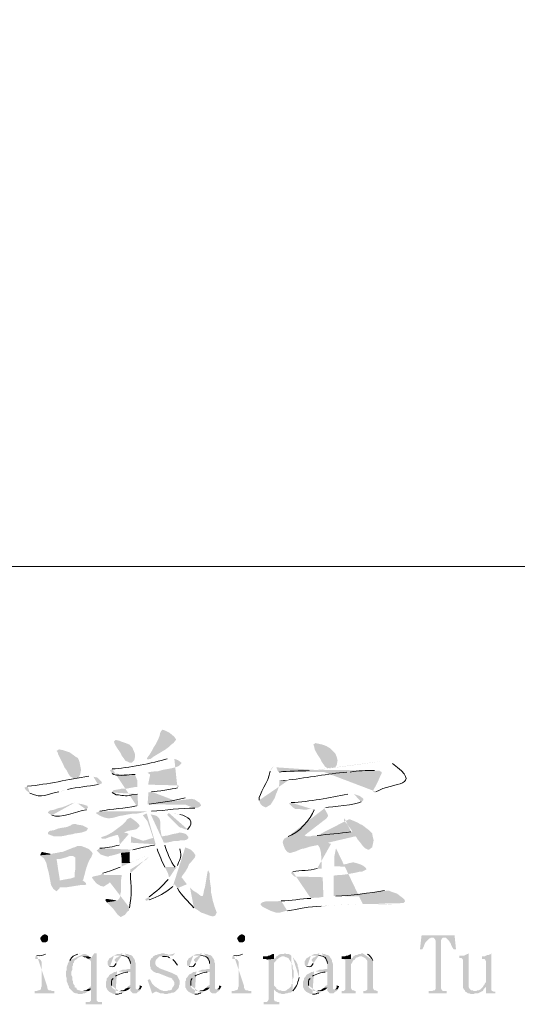
# Model space of a CAD drawing. Extents: x 1 to 39764, y 0 to 5455.
# Drawn here: x 3 to 4, y 4 to 5 of the extents above; entities that cross this region are included whole.
import ezdxf

# ---------------------------------------------------------------- set-up
doc = ezdxf.new("R2010")
doc.units = 0
doc.header["$LTSCALE"] = 10
doc.header["$MEASUREMENT"] = 0
doc.layers.add('PDF_單色填滿', color=7, linetype='CONTINUOUS')
doc.layers.add('PDF_幾何圖形', color=7, linetype='CONTINUOUS')

msp = doc.modelspace()

# ---------------------------------------------------------------- hatches: boundary and pattern name
at = {"layer": 'PDF_幾何圖形', "transparency": 33554559}
for points in [[(3.4367, 4.4517), (3.435, 4.45), (3.4342, 4.4483), (3.4333, 4.4442), (3.4292, 4.4358), (3.4275, 4.4333), (3.4258, 4.43), (3.4233, 4.4258), (3.4208, 4.4225), (3.42, 4.4208), (3.4208, 4.42), (3.4242, 4.4208), (3.4275, 4.4233), (3.4317, 4.4258), (3.44, 4.4308), (3.4433, 4.4333), (3.4458, 4.4358), (3.4483, 4.4375), (3.4508, 4.4408), (3.4508, 4.4417), (3.4492, 4.4442), (3.4442, 4.4483), (3.4392, 4.4508)], [(3.3867, 4.4408), (3.385, 4.4392), (3.3858, 4.4367), (3.3883, 4.4325), (3.3917, 4.4275), (3.3933, 4.4242), (3.3958, 4.4208), (3.3975, 4.4183), (3.3983, 4.4183), (3.4017, 4.4167), (3.4042, 4.4167), (3.4067, 4.4192), (3.4075, 4.4233), (3.4075, 4.4258), (3.4058, 4.43), (3.4042, 4.4333), (3.4017, 4.4358), (3.3975, 4.4375), (3.3925, 4.4392), (3.3908, 4.44)], [(3.5992, 4.4375), (3.5967, 4.4358), (3.5975, 4.4342), (3.5983, 4.4308), (3.6008, 4.4258), (3.6042, 4.4208), (3.6058, 4.4175), (3.6092, 4.4125), (3.6117, 4.4108), (3.62, 4.4117), (3.6217, 4.4142), (3.6225, 4.4192), (3.6217, 4.4225), (3.62, 4.4267), (3.6183, 4.4283), (3.615, 4.4317), (3.6108, 4.4342), (3.6067, 4.4358), (3.6025, 4.4367)], [(3.3267, 4.4308), (3.3242, 4.4292), (3.3258, 4.4267), (3.3258, 4.4258), (3.3308, 4.4158), (3.3325, 4.4117), (3.335, 4.4083), (3.3367, 4.405), (3.3383, 4.4025), (3.3392, 4.4017), (3.3425, 4.4), (3.3442, 4.4), (3.3475, 4.4008), (3.3492, 4.4042), (3.35, 4.4083), (3.35, 4.41), (3.3483, 4.4183), (3.3467, 4.4217), (3.345, 4.4225), (3.3383, 4.4275), (3.3333, 4.4292), (3.3308, 4.43)], [(3.4408, 4.3967), (3.44, 4.3967), (3.4342, 4.3958), (3.4333, 4.395), (3.4292, 4.3942), (3.425, 4.3933), (3.4217, 4.3933), (3.4533, 4.3925), (3.4492, 4.395), (3.4442, 4.3958)], [(3.5775, 4.3675), (3.5817, 4.3675), (3.5867, 4.3667), (3.5892, 4.3667), (3.5925, 4.3675), (3.5975, 4.3675)], [(3.3433, 4.3517), (3.34, 4.3508), (3.3392, 4.35), (3.335, 4.3483), (3.33, 4.3475), (3.3258, 4.3467), (3.3217, 4.345), (3.3167, 4.3442), (3.315, 4.3425), (3.315, 4.3408), (3.3192, 4.3392), (3.3217, 4.3383), (3.3283, 4.3383), (3.3333, 4.3392), (3.3367, 4.34), (3.3417, 4.3408), (3.3442, 4.3417), (3.3458, 4.3417), (3.3508, 4.3425), (3.3558, 4.3442), (3.3575, 4.3467), (3.3567, 4.3475), (3.3517, 4.35), (3.3467, 4.3508)], [(3.4025, 4.3583), (3.3992, 4.3567), (3.3975, 4.3542), (3.3942, 4.3508), (3.3842, 4.3433), (3.38, 4.3408), (3.3767, 4.3392), (3.3717, 4.3375), (3.3717, 4.3367), (3.3725, 4.3358), (3.3758, 4.3358), (3.38, 4.3375), (3.3858, 4.3392), (3.3892, 4.34), (3.4008, 4.3408), (3.3992, 4.3417), (3.3958, 4.3425), (3.4, 4.3442), (3.4042, 4.345), (3.4083, 4.3458), (3.41, 4.3467), (3.4125, 4.3492), (3.4117, 4.3508), (3.4083, 4.3542), (3.405, 4.3567)], [(3.455, 4.3425), (3.4525, 4.3417), (3.4475, 4.3408), (3.4417, 4.3392), (3.4408, 4.3392), (3.4358, 4.3383), (3.4642, 4.3375), (3.4617, 4.3408), (3.4592, 4.3417)], [(3.5967, 4.3392), (3.5933, 4.3383), (3.59, 4.3383), (3.5658, 4.3358), (3.5642, 4.3325), (3.565, 4.3292), (3.5667, 4.325), (3.5692, 4.3217), (3.5717, 4.3208), (3.5725, 4.3208), (3.5783, 4.3225), (3.58, 4.3233), (3.5842, 4.325), (3.5883, 4.3258), (3.5933, 4.3275), (3.6017, 4.3292), (3.6158, 4.3308), (3.6142, 4.3308), (3.6125, 4.3317), (3.6408, 4.3383), (3.6417, 4.3383)], [(3.3467, 4.3283), (3.3433, 4.3267), (3.3425, 4.3267), (3.33, 4.3217), (3.3283, 4.3217), (3.3242, 4.3208), (3.3192, 4.32), (3.3183, 4.3192), (3.3067, 4.3183), (3.3417, 4.3175), (3.3442, 4.3158), (3.3442, 4.3042), (3.3433, 4.2992), (3.3433, 4.295), (3.3383, 4.2933), (3.3367, 4.2933), (3.3325, 4.2925), (3.3283, 4.2917), (3.3275, 4.2917), (3.355, 4.2892), (3.3517, 4.2917), (3.3525, 4.2925), (3.3558, 4.305), (3.3567, 4.3075), (3.3583, 4.3117), (3.36, 4.315), (3.3608, 4.3158), (3.3625, 4.32), (3.3617, 4.3217), (3.3583, 4.325), (3.3542, 4.3267), (3.35, 4.3283)], [(3.3092, 4.3217), (3.3083, 4.3217), (3.3067, 4.3183), (3.3183, 4.3192), (3.3175, 4.32), (3.3133, 4.3208)], [(3.4017, 4.3217), (3.3925, 4.3208), (3.3925, 4.32), (3.3933, 4.315), (3.3933, 4.31), (3.4025, 4.31), (3.4017, 4.3117), (3.4017, 4.3167)], [(3.3067, 4.3183), (3.3075, 4.3175), (3.3108, 4.315), (3.3125, 4.3117), (3.3133, 4.31), (3.3142, 4.3058), (3.3158, 4.3), (3.3183, 4.2867), (3.3208, 4.2825), (3.3242, 4.28), (3.3267, 4.2825), (3.3275, 4.2833), (3.3275, 4.2842), (3.3342, 4.2842), (3.35, 4.2867), (3.3542, 4.2867), (3.3558, 4.2875), (3.355, 4.2892), (3.3275, 4.2917), (3.3275, 4.2933), (3.3258, 4.3033), (3.325, 4.3092), (3.3242, 4.3142), (3.3275, 4.3142), (3.3333, 4.3158), (3.3383, 4.3175), (3.3417, 4.3175)], [(3.6392, 4.3108), (3.635, 4.31), (3.6325, 4.3092), (3.6283, 4.3083), (3.6242, 4.3075), (3.6192, 4.3067), (3.6525, 4.305), (3.6492, 4.3075), (3.6475, 4.3083), (3.6425, 4.31)], [(3.485, 4.3025), (3.4842, 4.2992), (3.4817, 4.2842), (3.4808, 4.2817), (3.48, 4.2767), (3.4792, 4.275), (3.4892, 4.2742), (3.4883, 4.2783), (3.4883, 4.2825), (3.4875, 4.2875), (3.4867, 4.2933), (3.4867, 4.2992)], [(3.3708, 4.2975), (3.3675, 4.2967), (3.3633, 4.2958), (3.3617, 4.295), (3.3625, 4.2933), (3.3658, 4.2892), (3.3667, 4.2883), (3.3708, 4.2858), (3.3742, 4.285), (3.3767, 4.2867), (3.3783, 4.2875), (3.3825, 4.2908), (3.3867, 4.2933), (3.39, 4.2958), (3.3933, 4.2975)], [(3.5767, 4.2958), (3.5792, 4.295), (3.5833, 4.2942), (3.5983, 4.2942), (3.6025, 4.295), (3.6067, 4.295)], [(3.3767, 4.2717), (3.3758, 4.2708), (3.3775, 4.2683), (3.3883, 4.27), (3.385, 4.2708), (3.3792, 4.2717)], [(3.3108, 4.2342), (3.3092, 4.2333), (3.3083, 4.2325), (3.3075, 4.2317), (3.3067, 4.23), (3.3075, 4.2283), (3.3083, 4.2267), (3.3092, 4.2258), (3.3125, 4.2258), (3.3142, 4.2267), (3.315, 4.2283), (3.315, 4.2325), (3.3142, 4.2333), (3.3125, 4.2342)], [(3.52, 4.2342), (3.5183, 4.2333), (3.5167, 4.2317), (3.5158, 4.23), (3.5175, 4.2267), (3.5183, 4.2258), (3.5217, 4.2258), (3.5233, 4.2267), (3.5242, 4.2283), (3.5242, 4.2325), (3.5233, 4.2333), (3.5217, 4.2342)], [(3.7467, 4.2333), (3.7117, 4.2333), (3.71, 4.2183), (3.7125, 4.2183), (3.7133, 4.22), (3.7142, 4.2217), (3.715, 4.2242), (3.7158, 4.2258), (3.7167, 4.2267), (3.7183, 4.2283), (3.7192, 4.2292), (3.72, 4.23), (3.7208, 4.23), (3.7217, 4.2308), (3.7233, 4.2308)], [(3.7233, 4.2308), (3.7242, 4.2308), (3.7258, 4.2292), (3.7267, 4.2275), (3.7267, 4.1767), (3.7258, 4.175), (3.725, 4.175), (3.7233, 4.1742), (3.7192, 4.1742), (3.7192, 4.1717), (3.7383, 4.1717), (3.7383, 4.1742), (3.7342, 4.1742), (3.7333, 4.175), (3.7325, 4.1767), (3.7325, 4.2283), (3.7333, 4.23), (3.7342, 4.2308), (3.7358, 4.2308)], [(3.7467, 4.2333), (3.7233, 4.2308), (3.7375, 4.2308), (3.7383, 4.23), (3.7392, 4.2292), (3.74, 4.2283), (3.7408, 4.2275), (3.7417, 4.2258), (3.7425, 4.225), (3.7433, 4.2225), (3.7442, 4.2208), (3.7458, 4.2183), (3.7483, 4.2183)], [(3.3583, 4.2108), (3.3517, 4.2108), (3.3533, 4.21), (3.355, 4.21), (3.3558, 4.2092), (3.3575, 4.2083), (3.3608, 4.2092), (3.36, 4.21)], [(3.3667, 4.2142), (3.3642, 4.2142), (3.3608, 4.2092), (3.3575, 4.2083), (3.3583, 4.2075), (3.36, 4.2067), (3.3608, 4.205), (3.3608, 4.1792), (3.3592, 4.1783), (3.3583, 4.1767), (3.3608, 4.1767), (3.3608, 4.1642), (3.3592, 4.1625), (3.355, 4.1625), (3.355, 4.16), (3.3725, 4.16), (3.3725, 4.1625), (3.3683, 4.1625), (3.3675, 4.1633), (3.3667, 4.1642)], [(3.4283, 4.2117), (3.4267, 4.2108), (3.4267, 4.21), (3.425, 4.2092), (3.4242, 4.2075), (3.4233, 4.2058), (3.4233, 4.2008), (3.4242, 4.1992), (3.4242, 4.1975), (3.425, 4.1967), (3.4258, 4.1958), (3.4267, 4.195), (3.43, 4.1933), (3.4317, 4.1933), (3.4442, 4.1883), (3.445, 4.1883), (3.4467, 4.1875), (3.4475, 4.1858), (3.4483, 4.185), (3.4492, 4.1833), (3.4492, 4.1808), (3.4483, 4.1792), (3.4475, 4.1783), (3.4467, 4.1767), (3.4467, 4.1758), (3.445, 4.175), (3.4433, 4.175), (3.4417, 4.1742), (3.44, 4.1742), (3.45, 4.1733), (3.4508, 4.1742), (3.4533, 4.1767), (3.4542, 4.1783), (3.4542, 4.18), (3.455, 4.1817), (3.455, 4.185), (3.4525, 4.19), (3.4517, 4.1908), (3.45, 4.1917), (3.4467, 4.1933), (3.4333, 4.1983), (3.4325, 4.1992), (3.4308, 4.2), (3.43, 4.2008), (3.4292, 4.2025), (3.4292, 4.2058), (3.43, 4.2075), (3.4333, 4.2108), (3.4367, 4.2108)], [(3.4367, 4.2142), (3.4358, 4.2142), (3.4342, 4.2133), (3.4325, 4.2133), (3.4308, 4.2125), (3.4292, 4.2125), (3.4283, 4.2117), (3.4458, 4.2117), (3.4442, 4.2125), (3.4433, 4.2125), (3.4417, 4.2133), (3.44, 4.2133), (3.4383, 4.2142)], [(3.555, 4.2142), (3.555, 4.2133), (3.5533, 4.2133), (3.55, 4.2117), (3.5492, 4.2117), (3.5475, 4.2108), (3.5433, 4.2108), (3.5433, 4.2083), (3.5467, 4.2083), (3.5475, 4.2075), (3.555, 4.2083)], [(3.5667, 4.2142), (3.565, 4.2133), (3.5617, 4.2133), (3.56, 4.2125), (3.5592, 4.2117), (3.5575, 4.2108), (3.5567, 4.2092), (3.555, 4.2083), (3.5475, 4.2075), (3.5492, 4.2067), (3.5492, 4.165), (3.5483, 4.1633), (3.5475, 4.1625), (3.5442, 4.1625), (3.5442, 4.16), (3.5608, 4.16), (3.5608, 4.1625), (3.5583, 4.1625), (3.5567, 4.1633), (3.5558, 4.1633), (3.555, 4.165), (3.555, 4.1758), (3.5592, 4.1758), (3.5575, 4.1767), (3.5575, 4.1775), (3.555, 4.18), (3.555, 4.2042), (3.5567, 4.2058), (3.5575, 4.2067), (3.5575, 4.2075), (3.5592, 4.2083), (3.56, 4.2092), (3.5633, 4.2108), (3.565, 4.2108), (3.5733, 4.2117), (3.5725, 4.2125), (3.5708, 4.2133), (3.5683, 4.2133)], [(3.6367, 4.2142), (3.6367, 4.2133), (3.6333, 4.2117), (3.6317, 4.2117), (3.63, 4.2108), (3.6267, 4.2108), (3.6267, 4.2083), (3.6367, 4.2083)], [(3.6392, 4.2108), (3.6383, 4.2092), (3.6367, 4.2083), (3.6267, 4.2083), (3.6283, 4.2083), (3.63, 4.2075), (3.6308, 4.2067), (3.6308, 4.1758), (3.63, 4.175), (3.6292, 4.1742), (3.6267, 4.1742), (3.6267, 4.1717), (3.6417, 4.1717), (3.6417, 4.1742), (3.6408, 4.1742), (3.6392, 4.175), (3.6383, 4.175), (3.6375, 4.1758), (3.6367, 4.1775), (3.6367, 4.2033), (3.6375, 4.2033), (3.6383, 4.205), (3.6392, 4.2067), (3.6408, 4.2075), (3.6417, 4.2092), (3.6433, 4.21), (3.6442, 4.21), (3.6458, 4.2108), (3.6475, 4.2108)], [(3.7617, 4.2142), (3.7608, 4.2133), (3.76, 4.2133), (3.7567, 4.2117), (3.7517, 4.2117), (3.7517, 4.2092), (3.7542, 4.2092), (3.755, 4.2083), (3.7558, 4.2067), (3.7558, 4.1775), (3.7567, 4.1758), (3.7575, 4.175), (3.7583, 4.1733), (3.7683, 4.1742), (3.7667, 4.1742), (3.7658, 4.175), (3.7642, 4.175), (3.7633, 4.1758), (3.7625, 4.1767), (3.7617, 4.1783), (3.7617, 4.1817)], [(3.7858, 4.2142), (3.785, 4.2133), (3.7833, 4.2125), (3.7817, 4.2125), (3.7783, 4.2108), (3.7758, 4.2108), (3.7758, 4.2083), (3.7783, 4.2083), (3.7792, 4.2075), (3.78, 4.2058), (3.78, 4.1833), (3.7792, 4.1825), (3.7783, 4.1808), (3.7775, 4.18), (3.7767, 4.1783), (3.78, 4.1783), (3.78, 4.1717), (3.79, 4.1717), (3.79, 4.1733), (3.7883, 4.1733), (3.7867, 4.1742), (3.7858, 4.175), (3.7858, 4.1767)], [(3.4233, 4.1867), (3.4208, 4.1858), (3.4258, 4.1708), (3.4258, 4.1717), (3.4292, 4.1733), (3.45, 4.1733), (3.44, 4.1742), (3.4375, 4.1742), (3.4358, 4.175), (3.435, 4.175), (3.4333, 4.1758), (3.4325, 4.1767), (3.4308, 4.1775), (3.43, 4.1783), (3.4283, 4.1792), (3.4275, 4.18), (3.4258, 4.1817), (3.425, 4.1833), (3.4242, 4.185)], [(3.3583, 4.1767), (3.3567, 4.1758), (3.3558, 4.175), (3.3542, 4.175), (3.3525, 4.1742), (3.3508, 4.1742), (3.3583, 4.1742), (3.36, 4.175), (3.3608, 4.1767)], [(3.3992, 4.1775), (3.3975, 4.1767), (3.3967, 4.1758), (3.395, 4.175), (3.3933, 4.175), (3.3917, 4.1742), (3.39, 4.1742), (3.3975, 4.1742), (3.4008, 4.1758), (3.4025, 4.1775)], [(3.4125, 4.18), (3.4125, 4.1783), (3.4117, 4.1767), (3.41, 4.1758), (3.4092, 4.1758), (3.4133, 4.1758), (3.415, 4.1792)], [(3.45, 4.1733), (3.43, 4.1733), (3.4308, 4.1733), (3.4342, 4.1717), (3.4375, 4.1717), (3.4392, 4.1708), (3.4417, 4.1708), (3.4433, 4.1717), (3.445, 4.1717), (3.4467, 4.1725), (3.4483, 4.1725)], [(3.4833, 4.1775), (3.4817, 4.1767), (3.4808, 4.1758), (3.4792, 4.175), (3.4775, 4.175), (3.4758, 4.1742), (3.4742, 4.1742), (3.4817, 4.1742), (3.485, 4.1758), (3.4867, 4.1775)], [(3.4967, 4.18), (3.4967, 4.1783), (3.4958, 4.1767), (3.4942, 4.1758), (3.4933, 4.1758), (3.4975, 4.1758), (3.4992, 4.1792)], [(3.5592, 4.1758), (3.555, 4.1758), (3.5575, 4.1733), (3.5592, 4.1725), (3.56, 4.1717), (3.5617, 4.1717), (3.5633, 4.1708), (3.5658, 4.1708), (3.5675, 4.1717), (3.5692, 4.1717), (3.5708, 4.1725), (3.5725, 4.1725), (3.5742, 4.1733), (3.565, 4.1742), (3.5633, 4.1742), (3.5617, 4.175), (3.56, 4.175)], [(3.6083, 4.1775), (3.6067, 4.1767), (3.6058, 4.1758), (3.6042, 4.175), (3.6025, 4.175), (3.6008, 4.1742), (3.5992, 4.1742), (3.6067, 4.1742), (3.61, 4.1758), (3.6117, 4.1775)], [(3.6217, 4.18), (3.6217, 4.1783), (3.6208, 4.1767), (3.6192, 4.1758), (3.6183, 4.1758), (3.6225, 4.1758), (3.6242, 4.1792)], [(3.7767, 4.1783), (3.7758, 4.1775), (3.7742, 4.1758), (3.7725, 4.175), (3.7708, 4.175), (3.77, 4.1742), (3.7683, 4.1742), (3.7583, 4.1733), (3.76, 4.1725), (3.7608, 4.1717), (3.7625, 4.1717), (3.7642, 4.1708), (3.7667, 4.1708), (3.7683, 4.1717), (3.7717, 4.1717), (3.7767, 4.1742), (3.7775, 4.1758), (3.7783, 4.1767), (3.78, 4.1783)]]:
    msp.add_hatch(color=256, dxfattribs=at).paths.add_polyline_path(points)
h = msp.add_hatch(color=256, dxfattribs=at)
h.paths.add_polyline_path([(3.445, 4.4217), (3.4417, 4.4208)], flags=0)
h.paths.add_polyline_path([(3.3833, 4.41), (3.3808, 4.4083), (3.3833, 4.405), (3.4075, 4.4042), (3.4075, 4.4033), (3.4083, 4.4017), (3.41, 4.3975), (3.41, 4.3908), (3.4075, 4.3908), (3.3992, 4.3892), (3.3942, 4.3892), (3.39, 4.3883), (3.385, 4.3875), (3.3833, 4.3858), (3.3833, 4.385), (3.41, 4.3833), (3.4108, 4.3708), (3.4092, 4.3708)], flags=0)
h.paths.add_polyline_path([(3.37, 4.365), (3.3658, 4.3633), (3.3667, 4.3625), (3.3708, 4.36), (3.375, 4.3583), (3.3792, 4.3575), (3.38, 4.3575), (3.385, 4.3583), (3.3908, 4.36), (3.3958, 4.3608), (3.4, 4.3617), (3.405, 4.3625), (3.4092, 4.3625), (3.4133, 4.3633), (3.4175, 4.3642), (3.4208, 4.365), (3.425, 4.365)], flags=0)
h.paths.add_polyline_path([(3.4708, 4.3683), (3.475, 4.3692), (3.4775, 4.3708), (3.4775, 4.3717), (3.4208, 4.3725), (3.4217, 4.385), (3.425, 4.3858)], flags=0)
h.paths.add_polyline_path([(3.4525, 4.39), (3.4542, 4.3917), (3.4533, 4.3925), (3.4217, 4.3933), (3.4217, 4.395), (3.4225, 4.3992), (3.4233, 4.4025), (3.4233, 4.4042), (3.4208, 4.4058), (3.4225, 4.4067), (3.4292, 4.4075), (3.4317, 4.4075), (3.4375, 4.4092), (3.4425, 4.41), (3.4467, 4.4108), (3.45, 4.4117), (3.4525, 4.4125), (3.4542, 4.4133), (3.4567, 4.4158), (3.4567, 4.4167), (3.4533, 4.4192), (3.4492, 4.4208)], flags=0)
h = msp.add_hatch(color=256, dxfattribs=at)
h.paths.add_polyline_path([(3.6742, 4.4192), (3.67, 4.4183)], flags=0)
h.paths.add_polyline_path([(3.6017, 4.4092, 0.006987), (3.67, 4.4183)], flags=0)
h.paths.add_polyline_path([(3.6017, 4.4092), (3.5975, 4.4092), (3.665, 4.4083), (3.6667, 4.4083), (3.6692, 4.4067), (3.6692, 4.405), (3.6675, 4.4017), (3.6658, 4.3975), (3.6633, 4.3925), (3.66, 4.3867), (3.6617, 4.385), (3.6633, 4.3858)], flags=0)
h.paths.add_polyline_path([(3.6808, 4.4158), (3.6767, 4.4183)], flags=0)
h = msp.add_hatch(color=256, dxfattribs=at)
h.paths.add_polyline_path([(3.555, 4.4133), (3.5525, 4.4108), (3.5508, 4.4075)], flags=0)
h.paths.add_polyline_path([(3.5392, 4.3767), (3.5408, 4.3725), (3.5425, 4.3708), (3.5458, 4.3692), (3.5467, 4.3692), (3.5508, 4.3717), (3.5517, 4.3725), (3.5533, 4.375), (3.5558, 4.3792), (3.5575, 4.3842), (3.5583, 4.3858), (3.56, 4.3908), (3.5608, 4.395), (3.5608, 4.3983), (3.5708, 4.3983)], flags=0)
h.paths.add_polyline_path([(3.6325, 4.4067), (3.6358, 4.4067), (3.56, 4.4067), (3.5592, 4.4075), (3.5575, 4.4117)], flags=0)
h = msp.add_hatch(color=256, dxfattribs=at)
h.paths.add_polyline_path([(3.5975, 4.4092), (3.5925, 4.4083)], flags=0)
h.paths.add_polyline_path([(3.5608, 4.4067), (3.56, 4.4067), (3.6358, 4.4067)], flags=0)
h.paths.add_polyline_path([(3.6617, 4.4083), (3.665, 4.4083)], flags=0)
h = msp.add_hatch(color=256, dxfattribs=at)
h.paths.add_polyline_path([(3.3592, 4.4025), (3.3583, 4.4025)], flags=0)
h.paths.add_polyline_path([(3.2933, 4.3917), (3.29, 4.39), (3.2917, 4.3875), (3.2958, 4.3842)], flags=0)
h.paths.add_polyline_path([(3.3267, 4.3858), (3.3308, 4.3867), (3.3358, 4.3883)], flags=0)
h.paths.add_polyline_path([(3.3683, 4.3933), (3.3692, 4.3933), (3.3725, 4.395), (3.3717, 4.3967), (3.3683, 4.4), (3.3675, 4.4008), (3.3633, 4.4017)], flags=0)
h = msp.add_hatch(color=256, dxfattribs=at)
h.paths.add_polyline_path([(3.6367, 4.3842), (3.6333, 4.3833)], flags=0)
h.paths.add_polyline_path([(3.5733, 4.3742), (3.5708, 4.3733), (3.5717, 4.3725), (3.575, 4.3692), (3.5775, 4.3675), (3.5975, 4.3675), (3.5975, 4.3667)], flags=0)
h.paths.add_polyline_path([(3.57, 4.3383), (3.5658, 4.3358), (3.59, 4.3383), (3.5875, 4.3392), (3.5892, 4.3408), (3.6108, 4.3575), (3.6125, 4.36), (3.6117, 4.3625), (3.6092, 4.3667), (3.6083, 4.3683), (3.6075, 4.3683), (3.61, 4.3692)], flags=0)
h.paths.add_polyline_path([(3.6475, 4.375), (3.65, 4.3767), (3.65, 4.3783), (3.6467, 4.3808), (3.645, 4.3817), (3.64, 4.3833)], flags=0)
h = msp.add_hatch(color=256, dxfattribs=at)
h.paths.add_polyline_path([(3.3433, 4.3742), (3.34, 4.3733), (3.3383, 4.3725), (3.3342, 4.3708), (3.33, 4.3692), (3.3258, 4.3683), (3.3217, 4.3667), (3.3167, 4.3658), (3.315, 4.3642), (3.315, 4.3633), (3.3192, 4.3608)], flags=0)
h.paths.add_polyline_path([(3.3558, 4.3667), (3.3575, 4.3692), (3.3567, 4.3708), (3.3517, 4.3725), (3.3467, 4.3733)], flags=0)
h = msp.add_hatch(color=256, dxfattribs=at)
h.paths.add_polyline_path([(3.4642, 4.3792), (3.4608, 4.3792)], flags=0)
h.paths.add_polyline_path([(3.4225, 4.3725), (3.4208, 4.3725), (3.4775, 4.3717), (3.4758, 4.3742), (3.4708, 4.3775), (3.4675, 4.3783)], flags=0)
h = msp.add_hatch(color=256, dxfattribs=at)
h.paths.add_polyline_path([(3.42, 4.3625), (3.4192, 4.3625), (3.4158, 4.3608), (3.4208, 4.3542), (3.4267, 4.3367), (3.4233, 4.3358), (3.4183, 4.3342), (3.4133, 4.3333), (3.4083, 4.3325), (3.4033, 4.3317), (3.4025, 4.3317), (3.4292, 4.33), (3.4308, 4.325)], flags=0)
h.paths.add_polyline_path([(3.4392, 4.3058), (3.4408, 4.3025), (3.4508, 4.3042), (3.45, 4.3058)], flags=0)
h.paths.add_polyline_path([(3.4392, 4.3292), (3.4383, 4.3317), (3.4408, 4.3317), (3.445, 4.3325), (3.4483, 4.3333), (3.4525, 4.3333), (3.4558, 4.3342), (3.46, 4.3342), (3.4625, 4.335), (3.4642, 4.3367), (3.4642, 4.3375), (3.4358, 4.3383), (3.4342, 4.3467), (3.4342, 4.3542), (3.4333, 4.3575), (3.4308, 4.36), (3.4283, 4.3608), (3.4242, 4.3617)], flags=0)
h = msp.add_hatch(color=256, dxfattribs=at)
h.paths.add_polyline_path([(3.4433, 4.3633), (3.4417, 4.3617), (3.4425, 4.36), (3.4433, 4.3592), (3.4533, 4.3492), (3.4558, 4.3475), (3.4567, 4.3475), (3.4608, 4.3458), (3.4633, 4.3458)], flags=0)
h.paths.add_polyline_path([(3.455, 4.3617), (3.45, 4.3625), (3.4475, 4.3625)], flags=0)
h = msp.add_hatch(color=256, dxfattribs=at)
h.paths.add_polyline_path([(3.63, 4.3575), (3.6292, 4.3558), (3.6292, 4.355), (3.6325, 4.3517), (3.6342, 4.3492), (3.6367, 4.3458), (3.6383, 4.3433), (3.6367, 4.3433)], flags=0)
h.paths.add_polyline_path([(3.6008, 4.3392), (3.5967, 4.3392), (3.6417, 4.3383), (3.6425, 4.3375), (3.6433, 4.3358), (3.6467, 4.3317), (3.6492, 4.3283), (3.6517, 4.3258), (3.655, 4.3242), (3.6558, 4.3242), (3.6592, 4.3267), (3.66, 4.33), (3.6608, 4.3342), (3.66, 4.3375), (3.6592, 4.3417), (3.6583, 4.3425), (3.6558, 4.345), (3.6525, 4.3475), (3.6483, 4.3508), (3.6475, 4.3508), (3.6433, 4.3533), (3.635, 4.3567)], flags=0)
h = msp.add_hatch(color=256, dxfattribs=at)
h.paths.add_polyline_path([(3.4008, 4.3408), (3.3892, 4.34), (3.3908, 4.3358), (3.3908, 4.3325), (3.3917, 4.3292), (3.3908, 4.3292)], flags=0)
h.paths.add_polyline_path([(3.37, 4.3258), (3.3667, 4.3233), (3.3708, 4.3192), (3.3758, 4.3175), (3.3792, 4.3167), (3.38, 4.3175), (3.3842, 4.3183), (3.39, 4.32), (3.3925, 4.3208), (3.4017, 4.3217), (3.4017, 4.3233), (3.405, 4.3242)], flags=0)
h.paths.add_polyline_path([(3.4283, 4.3292), (3.4292, 4.33), (3.4025, 4.3317), (3.4033, 4.3325), (3.4033, 4.3383)], flags=0)
h = msp.add_hatch(color=256, dxfattribs=at)
h.paths.add_polyline_path([(3.6158, 4.3308), (3.6017, 4.3292), (3.6033, 4.3267), (3.6042, 4.3242), (3.605, 4.32), (3.6058, 4.3042), (3.6008, 4.3042)], flags=0)
h.paths.add_polyline_path([(3.575, 4.3008), (3.5733, 4.3), (3.5733, 4.2992), (3.5767, 4.2958), (3.6067, 4.295), (3.6075, 4.2742), (3.6025, 4.2733), (3.5983, 4.2733), (3.5942, 4.2725)], flags=0)
h.paths.add_polyline_path([(3.5625, 4.27), (3.5575, 4.2692), (3.5458, 4.2692), (3.5425, 4.2683), (3.5408, 4.2667), (3.5408, 4.2658), (3.5433, 4.2633), (3.5517, 4.2592), (3.5567, 4.2575), (3.5617, 4.2575), (3.5675, 4.2592), (3.5692, 4.2592)], flags=0)
h.paths.add_polyline_path([(3.605, 4.2642), (3.6092, 4.2642), (3.6133, 4.265)], flags=0)
h.paths.add_polyline_path([(3.6492, 4.2667, 0.003481), (3.6133, 4.265)], flags=0)
h.paths.add_polyline_path([(3.6492, 4.2667), (3.6525, 4.2667), (3.6925, 4.2675), (3.6942, 4.2692), (3.6933, 4.2717), (3.69, 4.2742), (3.6183, 4.275), (3.6183, 4.2967), (3.625, 4.2975), (3.6275, 4.2975), (3.6333, 4.2983), (3.6383, 4.2992), (3.6425, 4.3), (3.6458, 4.3008), (3.6483, 4.3008), (3.65, 4.3017), (3.6533, 4.3033), (3.6525, 4.305), (3.6192, 4.3067), (3.6192, 4.3175), (3.6208, 4.3258), (3.62, 4.3275)], flags=0)
h = msp.add_hatch(color=256, dxfattribs=at)
h.paths.add_polyline_path([(3.4567, 4.3275), (3.455, 4.325)], flags=0)
h.paths.add_polyline_path([(3.4525, 4.3075), (3.4508, 4.3042), (3.4408, 4.3025), (3.4425, 4.2992), (3.4433, 4.2958), (3.4442, 4.295), (3.4425, 4.2925)], flags=0)
h.paths.add_polyline_path([(3.4225, 4.2742), (3.4183, 4.2717), (3.4192, 4.27), (3.4225, 4.2708)], flags=0)
h.paths.add_polyline_path([(3.4475, 4.285), (3.4492, 4.2875), (3.4625, 4.2875), (3.4575, 4.2942), (3.4567, 4.295), (3.4583, 4.2975), (3.4608, 4.3008), (3.4633, 4.305), (3.465, 4.3092), (3.4675, 4.3117), (3.4708, 4.3158), (3.4717, 4.3183), (3.47, 4.3208), (3.4667, 4.3242), (3.465, 4.325), (3.4608, 4.3267)], flags=0)
h = msp.add_hatch(color=256, dxfattribs=at)
h.paths.add_polyline_path([(3.4208, 4.3183), (3.4192, 4.3175), (3.4133, 4.315), (3.4108, 4.3142), (3.4058, 4.3117), (3.4025, 4.31), (3.3933, 4.31), (3.3933, 4.3067), (3.3917, 4.3058)], flags=0)
h.paths.add_polyline_path([(3.3733, 4.2992), (3.3708, 4.2975), (3.3933, 4.2975), (3.3933, 4.2967), (3.3925, 4.2908), (3.3925, 4.2792), (3.3917, 4.2767), (3.3917, 4.2742), (3.3908, 4.2725), (3.3883, 4.27), (3.3775, 4.2683), (3.3842, 4.2617), (3.3892, 4.255), (3.3925, 4.2525), (3.3933, 4.2533), (3.3967, 4.255), (3.4, 4.2592), (3.4008, 4.2592), (3.4017, 4.2625)], flags=0)
h.paths.add_polyline_path([(3.4025, 4.2992), (3.4025, 4.3033), (3.4108, 4.3083), (3.4142, 4.3108), (3.4175, 4.3125), (3.42, 4.3142), (3.4217, 4.3167)], flags=0)
h = msp.add_hatch(color=256, dxfattribs=at)
h.paths.add_polyline_path([(3.4625, 4.2875), (3.4492, 4.2875), (3.45, 4.2867), (3.4525, 4.2833)], flags=0)
h.paths.add_polyline_path([(3.47, 4.2625), (3.4742, 4.26), (3.4775, 4.2575), (3.4825, 4.2558), (3.4867, 4.2542), (3.49, 4.2533), (3.4925, 4.2542), (3.4942, 4.2575), (3.4933, 4.26), (3.4917, 4.2642), (3.4908, 4.2675), (3.49, 4.27), (3.4892, 4.2742), (3.4792, 4.275), (3.4775, 4.275), (3.4733, 4.2783), (3.4692, 4.2808), (3.4658, 4.2842)], flags=0)
h = msp.add_hatch(color=256, dxfattribs=at)
h.paths.add_polyline_path([(3.6742, 4.2808), (3.6725, 4.2808)], flags=0)
h.paths.add_polyline_path([(3.6208, 4.275), (3.6183, 4.275), (3.69, 4.2742), (3.6858, 4.2775), (3.6808, 4.2792), (3.6767, 4.2808)], flags=0)
h = msp.add_hatch(color=256, dxfattribs=at)
h.paths.add_polyline_path([(3.6925, 4.2675), (3.6525, 4.2667), (3.6558, 4.2667)], flags=0)
h.paths.add_polyline_path([(3.6825, 4.2658, 0.029378), (3.6558, 4.2667)], flags=0)
h.paths.add_polyline_path([(3.6825, 4.2658), (3.6892, 4.2667)], flags=0)
h = msp.add_hatch(color=256, dxfattribs=at)
h.paths.add_polyline_path([(3.3142, 4.2142), (3.3125, 4.2133)], flags=0)
h.paths.add_polyline_path([(3.3033, 4.2117), (3.3017, 4.2108), (3.3017, 4.2083), (3.3058, 4.2083), (3.3067, 4.2075), (3.3075, 4.2067), (3.3083, 4.205), (3.3083, 4.1792), (3.3075, 4.1775), (3.3075, 4.1758), (3.3058, 4.175), (3.305, 4.175), (3.3033, 4.1742), (3.3008, 4.1742), (3.3008, 4.1717), (3.3217, 4.1717), (3.3217, 4.1742), (3.3192, 4.1742), (3.3175, 4.175), (3.3158, 4.175), (3.315, 4.1758), (3.3142, 4.1775), (3.3142, 4.1792)], flags=0)
h = msp.add_hatch(color=256, dxfattribs=at)
h.paths.add_polyline_path([(3.3508, 4.2142), (3.35, 4.2142), (3.3483, 4.2133), (3.3467, 4.2133)], flags=0)
h.paths.add_polyline_path([(3.3383, 4.2067), (3.3375, 4.2058), (3.3367, 4.2042), (3.3358, 4.2025), (3.3358, 4.2017), (3.335, 4.2), (3.335, 4.1967), (3.3342, 4.195), (3.3342, 4.19), (3.335, 4.1875), (3.335, 4.1842), (3.3358, 4.1825), (3.3358, 4.1817), (3.3367, 4.18), (3.3375, 4.1783), (3.3375, 4.1775), (3.3425, 4.1725), (3.3442, 4.1717), (3.3458, 4.1717), (3.3475, 4.1708), (3.3508, 4.1708), (3.3525, 4.1717), (3.3542, 4.1717), (3.3558, 4.1725), (3.3567, 4.1733), (3.3583, 4.1742), (3.35, 4.1742), (3.3483, 4.175), (3.3475, 4.175), (3.3458, 4.1758), (3.345, 4.1775), (3.3433, 4.1783), (3.3433, 4.18), (3.3425, 4.1808), (3.3417, 4.1825), (3.3417, 4.1842), (3.3408, 4.1858), (3.3408, 4.1892), (3.34, 4.1908), (3.34, 4.195), (3.3408, 4.1967), (3.3408, 4.2), (3.3417, 4.2017), (3.3417, 4.2033), (3.3425, 4.2042), (3.3425, 4.205), (3.3433, 4.2067), (3.345, 4.2075), (3.3467, 4.2092), (3.35, 4.2108), (3.3583, 4.2108), (3.3583, 4.2117), (3.3567, 4.2125), (3.355, 4.2133), (3.3525, 4.2133)], flags=0)
h = msp.add_hatch(color=256, dxfattribs=at)
h.paths.add_polyline_path([(3.385, 4.2117), (3.3833, 4.2108), (3.3825, 4.21), (3.3808, 4.2092), (3.38, 4.2083), (3.3792, 4.2067), (3.3783, 4.2058), (3.3783, 4.2025), (3.3792, 4.2008), (3.38, 4.2008), (3.3808, 4.2)], flags=0)
h.paths.add_polyline_path([(3.3875, 4.2033), (3.3875, 4.2042), (3.3867, 4.2058), (3.3858, 4.2067), (3.3858, 4.2075), (3.3883, 4.21), (3.3892, 4.21), (3.39, 4.2108), (3.3917, 4.2117), (3.3933, 4.2117)], flags=0)
h = msp.add_hatch(color=256, dxfattribs=at)
h.paths.add_polyline_path([(3.3942, 4.2142), (3.3933, 4.2142), (3.3917, 4.2133), (3.3883, 4.2133), (3.385, 4.2117), (3.3933, 4.2117)], flags=0)
h.paths.add_polyline_path([(3.4025, 4.2033), (3.4025, 4.1975), (3.4, 4.1975), (3.3975, 4.1967), (3.3942, 4.1967), (3.3925, 4.1958), (3.3917, 4.1958), (3.39, 4.195), (3.3883, 4.195), (3.4025, 4.1942), (3.4025, 4.1808), (3.4017, 4.18), (3.4, 4.1792), (3.3992, 4.1775), (3.4025, 4.1775), (3.4025, 4.1742), (3.405, 4.1717), (3.4092, 4.1717), (3.41, 4.1725), (3.4108, 4.1733), (3.4125, 4.1742), (3.4133, 4.1758), (3.4092, 4.1758), (3.4083, 4.1767), (3.4083, 4.2033), (3.4075, 4.205), (3.4075, 4.2067), (3.4067, 4.2083), (3.4058, 4.2092), (3.405, 4.2108), (3.4042, 4.2117), (3.4025, 4.2125), (3.4017, 4.2125), (3.4, 4.2133), (3.3983, 4.2133), (3.3967, 4.2142)], flags=0)
h = msp.add_hatch(color=256, dxfattribs=at)
h.paths.add_polyline_path([(3.45, 4.2142), (3.4483, 4.2125), (3.4475, 4.2117), (3.4283, 4.2117), (3.4367, 4.2108)], flags=0)
h.paths.add_polyline_path([(3.4442, 4.2092), (3.4458, 4.2092), (3.4458, 4.2083), (3.4475, 4.2075)], flags=0)
h.paths.add_polyline_path([(3.4525, 4.2017), (3.455, 4.2017)], flags=0)
h = msp.add_hatch(color=256, dxfattribs=at)
h.paths.add_polyline_path([(3.4692, 4.2117), (3.4675, 4.2108), (3.4667, 4.21), (3.465, 4.2092), (3.4642, 4.2083), (3.4633, 4.2067), (3.4625, 4.2058), (3.4625, 4.2025), (3.4633, 4.2008), (3.4642, 4.2008), (3.465, 4.2)], flags=0)
h.paths.add_polyline_path([(3.4717, 4.2033), (3.4717, 4.2042), (3.4708, 4.2058), (3.47, 4.2067), (3.47, 4.2075), (3.4708, 4.2083), (3.4725, 4.21), (3.4733, 4.21), (3.4742, 4.2108), (3.4758, 4.2117), (3.4775, 4.2117)], flags=0)
h = msp.add_hatch(color=256, dxfattribs=at)
h.paths.add_polyline_path([(3.4783, 4.2142), (3.4775, 4.2142), (3.4758, 4.2133), (3.4725, 4.2133), (3.4708, 4.2125), (3.4692, 4.2117), (3.4775, 4.2117)], flags=0)
h.paths.add_polyline_path([(3.4867, 4.2033), (3.4867, 4.1975), (3.4842, 4.1975), (3.4817, 4.1967), (3.4783, 4.1967), (3.4767, 4.1958), (3.4758, 4.1958), (3.4742, 4.195), (3.4725, 4.195), (3.4867, 4.1942), (3.4867, 4.1808), (3.4858, 4.18), (3.4842, 4.1792), (3.4833, 4.1775), (3.4867, 4.1775), (3.4867, 4.1742), (3.4875, 4.1733), (3.4883, 4.1725), (3.4892, 4.1717), (3.4933, 4.1717), (3.495, 4.1733), (3.4967, 4.1742), (3.4975, 4.1758), (3.4933, 4.1758), (3.4925, 4.1767), (3.4925, 4.2033), (3.4917, 4.205), (3.4917, 4.2067), (3.4908, 4.2083), (3.49, 4.2092), (3.4892, 4.2108), (3.4883, 4.2117), (3.4867, 4.2125), (3.4858, 4.2125), (3.4842, 4.2133), (3.4825, 4.2133), (3.4808, 4.2142)], flags=0)
h = msp.add_hatch(color=256, dxfattribs=at)
h.paths.add_polyline_path([(3.5233, 4.2142), (3.5217, 4.2133)], flags=0)
h.paths.add_polyline_path([(3.5125, 4.2117), (3.5108, 4.2108), (3.5108, 4.2083), (3.515, 4.2083), (3.5167, 4.2067), (3.5175, 4.205), (3.5175, 4.1792), (3.5167, 4.1775), (3.5167, 4.1758), (3.515, 4.175), (3.5142, 4.175), (3.5125, 4.1742), (3.51, 4.1742), (3.51, 4.1717), (3.5308, 4.1717), (3.5308, 4.1742), (3.5283, 4.1742), (3.5267, 4.175), (3.525, 4.175), (3.5242, 4.1758), (3.5233, 4.1775), (3.5233, 4.1792)], flags=0)
h = msp.add_hatch(color=256, dxfattribs=at)
h.paths.add_polyline_path([(3.5733, 4.2117), (3.565, 4.2108), (3.5658, 4.2108), (3.5675, 4.21), (3.5683, 4.21), (3.57, 4.2092), (3.5708, 4.2083), (3.5717, 4.2067), (3.5725, 4.2058), (3.5733, 4.2042), (3.5742, 4.2033), (3.5742, 4.2025), (3.575, 4.2008), (3.575, 4.1975), (3.5758, 4.1958), (3.5758, 4.1883), (3.575, 4.1867), (3.575, 4.1833), (3.5742, 4.1817), (3.5733, 4.1808), (3.5733, 4.1792), (3.5725, 4.1783), (3.5717, 4.1775), (3.5708, 4.1767), (3.5692, 4.1758), (3.5683, 4.175), (3.5667, 4.1742), (3.565, 4.1742), (3.5742, 4.1733), (3.575, 4.1742)], flags=0)
h.paths.add_polyline_path([(3.5817, 4.1883), (3.5817, 4.1958), (3.5808, 4.1975), (3.5808, 4.1992), (3.58, 4.2008), (3.58, 4.2025), (3.5783, 4.2058), (3.5775, 4.2067), (3.5767, 4.2075), (3.5758, 4.2092), (3.575, 4.21)], flags=0)
h = msp.add_hatch(color=256, dxfattribs=at)
h.paths.add_polyline_path([(3.5942, 4.2117), (3.5925, 4.2108), (3.5917, 4.21), (3.59, 4.2092), (3.5892, 4.2083), (3.5883, 4.2067), (3.5875, 4.2058), (3.5875, 4.2025), (3.5883, 4.2008), (3.5892, 4.2008), (3.59, 4.2)], flags=0)
h.paths.add_polyline_path([(3.5967, 4.2033), (3.5967, 4.2042), (3.5958, 4.2058), (3.595, 4.2067), (3.595, 4.2075), (3.5958, 4.2083), (3.5975, 4.21), (3.5983, 4.21), (3.5992, 4.2108), (3.6008, 4.2117), (3.6025, 4.2117)], flags=0)
h = msp.add_hatch(color=256, dxfattribs=at)
h.paths.add_polyline_path([(3.6033, 4.2142), (3.6025, 4.2142), (3.6008, 4.2133), (3.5975, 4.2133), (3.5958, 4.2125), (3.5942, 4.2117), (3.6025, 4.2117)], flags=0)
h.paths.add_polyline_path([(3.6117, 4.2033), (3.6117, 4.1975), (3.6092, 4.1975), (3.6067, 4.1967), (3.6033, 4.1967), (3.6017, 4.1958), (3.6008, 4.1958), (3.5992, 4.195), (3.5975, 4.195), (3.6117, 4.1942), (3.6117, 4.1808), (3.6108, 4.18), (3.6092, 4.1792), (3.6083, 4.1775), (3.6117, 4.1775), (3.6117, 4.1742), (3.6125, 4.1733), (3.6133, 4.1725), (3.6142, 4.1717), (3.6183, 4.1717), (3.62, 4.1733), (3.6217, 4.1742), (3.6225, 4.1758), (3.6183, 4.1758), (3.6175, 4.1767), (3.6175, 4.2033), (3.6167, 4.205), (3.6167, 4.2067), (3.6158, 4.2083), (3.615, 4.2092), (3.6142, 4.2108), (3.6133, 4.2117), (3.6117, 4.2125), (3.6108, 4.2125), (3.6092, 4.2133), (3.6075, 4.2133), (3.6058, 4.2142)], flags=0)
h = msp.add_hatch(color=256, dxfattribs=at)
h.paths.add_polyline_path([(3.6492, 4.2142), (3.6483, 4.2142), (3.6467, 4.2133), (3.645, 4.2133), (3.6433, 4.2125), (3.6417, 4.2125), (3.6408, 4.2117), (3.6392, 4.2108), (3.6483, 4.2108), (3.6517, 4.2092), (3.6525, 4.2083), (3.6533, 4.2075), (3.6542, 4.2058), (3.6542, 4.1758), (3.6533, 4.175), (3.6517, 4.1742), (3.65, 4.1742), (3.65, 4.1717), (3.665, 4.1717), (3.665, 4.1742), (3.6642, 4.1742), (3.6625, 4.175), (3.6617, 4.175), (3.6608, 4.1758), (3.66, 4.1775), (3.66, 4.2067)], flags=0)
h.paths.add_polyline_path([(3.6542, 4.2133), (3.6508, 4.2133)], flags=0)
h = msp.add_hatch(color=256, dxfattribs=at)
h.paths.add_polyline_path([(3.3883, 4.195), (3.3867, 4.1942), (3.385, 4.1942), (3.3842, 4.1933), (3.3808, 4.1917), (3.38, 4.1908), (3.3792, 4.1892), (3.3783, 4.1883), (3.3775, 4.1875), (3.3775, 4.1858), (3.3767, 4.1842), (3.3767, 4.1783), (3.3775, 4.1767), (3.3783, 4.175), (3.38, 4.1733), (3.385, 4.1708), (3.3867, 4.1708)], flags=0)
h.paths.add_polyline_path([(3.3933, 4.1717), (3.395, 4.1725), (3.3958, 4.1733), (3.3975, 4.1742), (3.3883, 4.1742), (3.3867, 4.175), (3.3858, 4.1758), (3.3842, 4.1767), (3.3833, 4.1775), (3.3825, 4.1792), (3.3825, 4.18)], flags=0)
h.paths.add_polyline_path([(3.3842, 4.1875), (3.3858, 4.1892), (3.3858, 4.19), (3.3867, 4.19)], flags=0)
h.paths.add_polyline_path([(3.4, 4.1942), (3.4025, 4.1942)], flags=0)
h = msp.add_hatch(color=256, dxfattribs=at)
h.paths.add_polyline_path([(3.4725, 4.195), (3.4708, 4.1942), (3.4692, 4.1942), (3.4683, 4.1933), (3.465, 4.1917), (3.4642, 4.1908), (3.4633, 4.1892), (3.4625, 4.1883), (3.4617, 4.1875), (3.4617, 4.1858), (3.4608, 4.1842), (3.4608, 4.1783), (3.4617, 4.1767), (3.4625, 4.175), (3.4633, 4.1742), (3.4642, 4.1733), (3.4692, 4.1708), (3.4708, 4.1708)], flags=0)
h.paths.add_polyline_path([(3.4775, 4.1717), (3.4792, 4.1725), (3.48, 4.1733), (3.4817, 4.1742), (3.4725, 4.1742), (3.4708, 4.175), (3.47, 4.1758), (3.4683, 4.1767), (3.4675, 4.1775), (3.4667, 4.1792), (3.4667, 4.18)], flags=0)
h.paths.add_polyline_path([(3.4683, 4.1875), (3.47, 4.1892), (3.47, 4.19), (3.4708, 4.19)], flags=0)
h.paths.add_polyline_path([(3.4842, 4.1942), (3.4867, 4.1942)], flags=0)
h = msp.add_hatch(color=256, dxfattribs=at)
h.paths.add_polyline_path([(3.5975, 4.195), (3.5958, 4.1942), (3.5942, 4.1942), (3.5933, 4.1933), (3.59, 4.1917), (3.5892, 4.1908), (3.5883, 4.1892), (3.5875, 4.1883), (3.5867, 4.1875), (3.5867, 4.1858), (3.5858, 4.1842), (3.5858, 4.1783), (3.5867, 4.1767), (3.5875, 4.175), (3.5883, 4.1742), (3.5892, 4.1733), (3.5942, 4.1708), (3.5958, 4.1708)], flags=0)
h.paths.add_polyline_path([(3.6025, 4.1717), (3.6042, 4.1725), (3.605, 4.1733), (3.6067, 4.1742), (3.5975, 4.1742), (3.5958, 4.175), (3.595, 4.1758), (3.5933, 4.1767), (3.5925, 4.1775), (3.5917, 4.1792), (3.5917, 4.18)], flags=0)
h.paths.add_polyline_path([(3.5933, 4.1875), (3.595, 4.1892), (3.595, 4.19), (3.5958, 4.19)], flags=0)
h.paths.add_polyline_path([(3.6092, 4.1942), (3.6117, 4.1942)], flags=0)

# ---------------------------------------------------------------- linework, layer by layer
at = {"layer": 'PDF_單色填滿', "lineweight": 15, "transparency": 33554559}
msp.add_solid([(3.5708, 4.3983), (3.5608, 4.3983), (3.5658, 4.3975)], dxfattribs=at)
at = {"layer": 'PDF_幾何圖形', "lineweight": 15}
msp.add_lwpolyline([(2.0183, 4.625), (2.0183, 7.1117), (6.5067, 7.1117), (6.5067, 4.625)], close=True, dxfattribs=at)
for points in [[(2.0183, 4.625), (6.5067, 4.625)], [(3.3833, 4.405), (3.385, 4.4042)], [(3.4067, 4.4042), (3.4075, 4.4042)], [(3.3833, 4.385), (3.3875, 4.3825)], [(3.4042, 4.3825), (3.41, 4.3833)]]:
    msp.add_lwpolyline(points, dxfattribs=at)
for points in [[(3.4417, 4.4208), (3.4268, 4.4161), (3.399, 4.4108), (3.3833, 4.41)], [(3.6633, 4.3858), (3.6817, 4.3962), (3.7141, 4.391), (3.6808, 4.4158)], [(3.385, 4.4042), (3.3922, 4.402), (3.3995, 4.404), (3.4067, 4.4042)], [(3.5508, 4.4075), (3.5495, 4.3963), (3.5385, 4.3837), (3.5392, 4.3767)], [(3.5925, 4.4083), (3.5829, 4.4076), (3.5694, 4.408), (3.5608, 4.4067)], [(3.5708, 4.3983), (3.5916, 4.4008), (3.6115, 4.4047), (3.6325, 4.4067)], [(3.6358, 4.4067), (3.6445, 4.4082), (3.6529, 4.4085), (3.6617, 4.4083)], [(3.3583, 4.4025), (3.3367, 4.3988), (3.3151, 4.3937), (3.2933, 4.3917)], [(3.3358, 4.3883), (3.3467, 4.3906), (3.3576, 4.3915), (3.3683, 4.3933)], [(3.2958, 4.3842), (3.3105, 4.3783), (3.3119, 4.383), (3.3267, 4.3858)], [(3.3875, 4.3825), (3.3941, 4.3824), (3.3963, 4.3804), (3.4042, 4.3825)], [(3.425, 4.3858), (3.431, 4.3862), (3.4475, 4.3884), (3.4525, 4.39)], [(3.6333, 4.3833), (3.6139, 4.3791), (3.5931, 4.3754), (3.5733, 4.3742)], [(3.4608, 4.3792), (3.4486, 4.376), (3.4351, 4.3745), (3.4225, 4.3725)], [(3.61, 4.3692), (3.6156, 4.3691), (3.643, 4.3724), (3.6475, 4.375)], [(3.3192, 4.3608), (3.3282, 4.3572), (3.345, 4.3649), (3.3558, 4.3667)], [(3.4092, 4.3708), (3.3958, 4.3679), (3.3839, 4.3681), (3.37, 4.365)], [(3.425, 4.365), (3.4399, 4.3659), (3.4561, 4.3687), (3.4708, 4.3683)], [(3.4633, 4.3458), (3.4719, 4.354), (3.4635, 4.3599), (3.455, 4.3617)], [(3.5975, 4.3667), (3.5943, 4.3569), (3.5803, 4.3408), (3.57, 4.3383)], [(3.6367, 4.3433), (3.6246, 4.3413), (3.6127, 4.3408), (3.6008, 4.3392)], [(3.3908, 4.3292), (3.384, 4.3275), (3.377, 4.326), (3.37, 4.3258)], [(3.405, 4.3242), (3.4134, 4.3257), (3.4191, 4.3279), (3.4283, 4.3292)], [(3.4308, 4.325), (3.4336, 4.3182), (3.4356, 4.3123), (3.4392, 4.3058)], [(3.45, 4.3058), (3.4453, 4.3108), (3.441, 4.3225), (3.4392, 4.3292)], [(3.455, 4.325), (3.4571, 4.315), (3.4561, 4.3169), (3.4525, 4.3075)], [(3.3917, 4.3058), (3.3857, 4.3031), (3.3796, 4.3011), (3.3733, 4.2992)], [(3.4017, 4.2625), (3.4041, 4.2771), (3.4033, 4.2849), (3.4025, 4.2992)], [(3.6008, 4.3042), (3.5923, 4.3019), (3.5836, 4.3025), (3.575, 4.3008)], [(3.4425, 4.2925), (3.4368, 4.2856), (3.4299, 4.2795), (3.4225, 4.2742)], [(3.4225, 4.2708), (3.4331, 4.2752), (3.4382, 4.2772), (3.4475, 4.285)], [(3.4525, 4.2833), (3.457, 4.275), (3.464, 4.2693), (3.47, 4.2625)], [(3.6725, 4.2808), (3.6565, 4.2784), (3.6368, 4.275), (3.6208, 4.275)], [(3.5942, 4.2725), (3.5835, 4.2724), (3.5732, 4.2695), (3.5625, 4.27)], [(3.5692, 4.2592), (3.5816, 4.2613), (3.5923, 4.264), (3.605, 4.2642)], [(3.3125, 4.2133), (3.3103, 4.2122), (3.306, 4.2113), (3.3033, 4.2117)], [(3.3467, 4.2133), (3.3426, 4.2119), (3.3406, 4.211), (3.3383, 4.2067)], [(3.3933, 4.2117), (3.3996, 4.2108), (3.4019, 4.2101), (3.4025, 4.2033)], [(3.4367, 4.2108), (3.4394, 4.2105), (3.4423, 4.2118), (3.4442, 4.2092)], [(3.4475, 4.2075), (3.4514, 4.204), (3.4501, 4.2047), (3.4525, 4.2017)], [(3.4775, 4.2117), (3.4837, 4.2108), (3.4861, 4.2101), (3.4867, 4.2033)], [(3.5217, 4.2133), (3.5195, 4.2122), (3.5152, 4.2113), (3.5125, 4.2117)], [(3.6025, 4.2117), (3.6087, 4.2108), (3.6111, 4.2101), (3.6117, 4.2033)], [(3.66, 4.2067), (3.6584, 4.2091), (3.6572, 4.2123), (3.6542, 4.2133)], [(3.3808, 4.2), (3.386, 4.2), (3.3846, 4.1995), (3.3875, 4.2033)], [(3.3867, 4.19), (3.3893, 4.1918), (3.3969, 4.1944), (3.4, 4.1942)], [(3.465, 4.2), (3.4702, 4.2), (3.4688, 4.1995), (3.4717, 4.2033)], [(3.4708, 4.19), (3.4735, 4.1918), (3.4811, 4.1944), (3.4842, 4.1942)], [(3.59, 4.2), (3.5952, 4.2), (3.5938, 4.1995), (3.5967, 4.2033)], [(3.5958, 4.19), (3.5985, 4.1918), (3.6061, 4.1944), (3.6092, 4.1942)], [(3.3825, 4.18), (3.3829, 4.1829), (3.3814, 4.1854), (3.3842, 4.1875)], [(3.4667, 4.18), (3.4671, 4.1829), (3.4656, 4.1854), (3.4683, 4.1875)], [(3.575, 4.1742), (3.5805, 4.181), (3.5792, 4.1807), (3.5817, 4.1883)], [(3.5917, 4.18), (3.5921, 4.1829), (3.5906, 4.1854), (3.5933, 4.1875)], [(3.3867, 4.1708), (3.3927, 4.1704), (3.3893, 4.172), (3.3933, 4.1717)], [(3.4708, 4.1708), (3.4769, 4.1704), (3.4735, 4.172), (3.4775, 4.1717)], [(3.5958, 4.1708), (3.6019, 4.1704), (3.5985, 4.172), (3.6025, 4.1717)]]:
    msp.add_open_spline(points, degree=3, dxfattribs=at)

doc.saveas('drawing.dxf')
